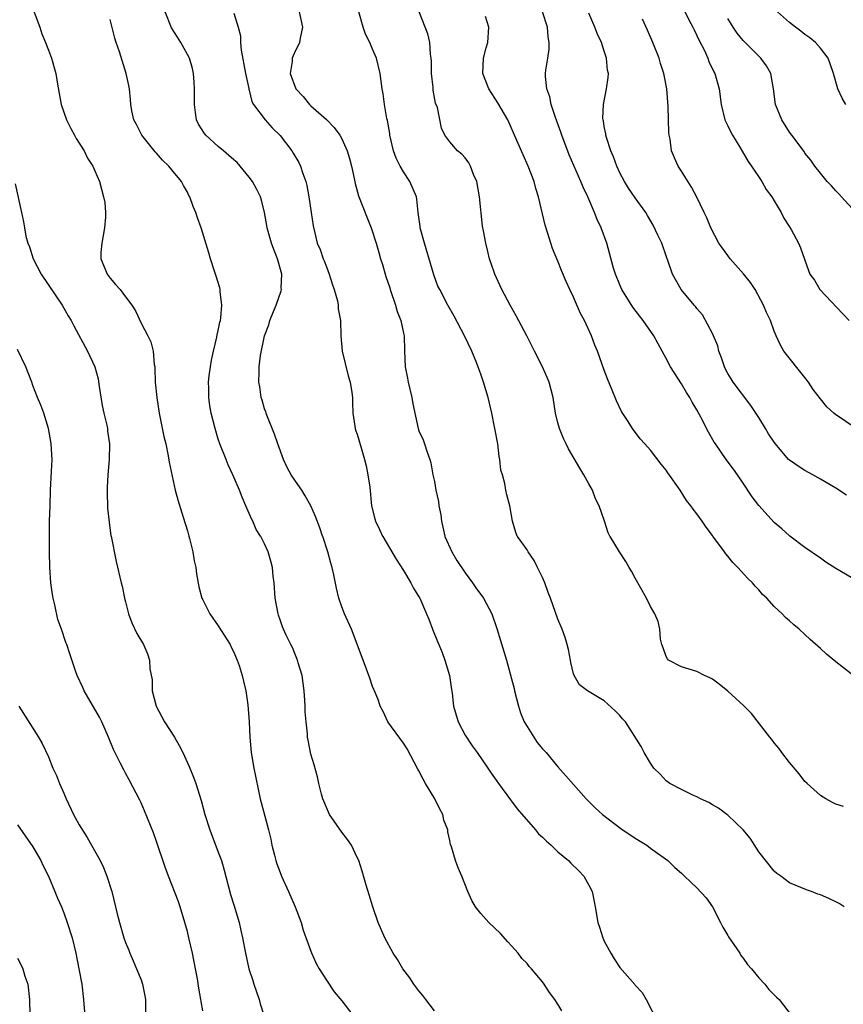
# Model space of a CAD drawing. Units: inches. Extents: x 2574000 to 2577000, y 1557000 to 1560000.
# Drawn here: x 2574439 to 2574546, y 1558126 to 1558254 of the extents above; entities that cross this region are included whole.
import ezdxf

# ---------------------------------------------------------------- set-up
doc = ezdxf.new("R2010")
doc.units = ezdxf.units.IN
doc.header["$MEASUREMENT"] = 0
doc.layers.add('LD25741557_2ft', color=124, linetype='Continuous')

msp = doc.modelspace()

# ---------------------------------------------------------------- linework, layer by layer
at = {"layer": 'LD25741557_2ft'}
for points, elevation in [([(2574440.57, 1558256.57), (2574441.89, 1558253), (2574442.16, 1558252.16), (2574442.64, 1558251), (2574443, 1558250.02), (2574443.4, 1558249), (2574443.96, 1558247), (2574444.13, 1558245.87), (2574444.41, 1558244.41), (2574444.64, 1558243), (2574445.33, 1558241), (2574445.89, 1558239.89), (2574446.4, 1558239), (2574446.6, 1558238.6), (2574447.62, 1558237), (2574448.05, 1558236.05), (2574448.76, 1558235), (2574449, 1558234.41), (2574449.62, 1558233), (2574450.15, 1558231), (2574450.29, 1558230.29), (2574450.38, 1558229), (2574450.4, 1558228.4), (2574450.27, 1558227), (2574449.92, 1558225), (2574449.81, 1558223.81), (2574449.8, 1558223), (2574450.37, 1558221.63), (2574450.59, 1558221), (2574451, 1558220.48), (2574451.68, 1558219.68), (2574452.31, 1558219), (2574453, 1558218.07), (2574453.82, 1558217), (2574454.26, 1558216.26), (2574455, 1558214.64), (2574455.88, 1558213), (2574456.25, 1558212.25), (2574456.57, 1558211), (2574456.72, 1558209.28), (2574456.78, 1558209), (2574456.8, 1558208.8), (2574456.85, 1558207), (2574457.03, 1558205), (2574457.33, 1558203), (2574457.43, 1558202.57), (2574457.96, 1558199.96), (2574458.21, 1558199), (2574458.53, 1558197.47), (2574458.64, 1558196.64), (2574459.43, 1558193), (2574459.77, 1558191.77), (2574460.47, 1558189.53), (2574461, 1558187.73), (2574461.18, 1558187.07), (2574461.27, 1558186.73), (2574461.69, 1558185), (2574461.87, 1558183.87), (2574462.1, 1558183), (2574462.17, 1558182.17), (2574462.5, 1558180.5), (2574462.89, 1558179), (2574463, 1558178.8), (2574463.89, 1558177), (2574465, 1558175.44), (2574466.53, 1558173), (2574466.66, 1558172.66), (2574467, 1558172.02), (2574467.3, 1558171.3), (2574467.46, 1558171), (2574467.73, 1558170.27), (2574468.11, 1558169), (2574468.25, 1558168.25), (2574468.56, 1558167), (2574468.82, 1558165.18), (2574469.01, 1558163.01), (2574469.1, 1558161), (2574469.28, 1558159), (2574469.63, 1558157), (2574470.44, 1558153), (2574470.55, 1558152.55), (2574471.49, 1558149), (2574471.79, 1558147.79), (2574471.96, 1558147), (2574472.28, 1558145.72), (2574472.47, 1558145), (2574472.6, 1558144.6), (2574473, 1558143.48), (2574473.19, 1558143), (2574474.11, 1558141), (2574474.96, 1558139), (2574475.73, 1558137), (2574476.01, 1558136.01), (2574477, 1558133.26), (2574477.07, 1558133.07), (2574477.69, 1558131.69), (2574478.08, 1558131), (2574479, 1558129.52), (2574480.01, 1558128.01), (2574481, 1558126.83), (2574483, 1558124.25)], 7650), ([(2574509.52, 1558125.52), (2574509, 1558126.41), (2574508.59, 1558127), (2574507.91, 1558127.91), (2574507.21, 1558129), (2574507, 1558129.28), (2574505.56, 1558131), (2574505.29, 1558131.29), (2574505, 1558131.66), (2574504.34, 1558132.34), (2574503.83, 1558133), (2574503, 1558133.98), (2574502.49, 1558134.49), (2574501.55, 1558135.55), (2574500.04, 1558137), (2574499, 1558138.16), (2574498.34, 1558139), (2574497.84, 1558139.84), (2574497.34, 1558141), (2574496.55, 1558143), (2574496.08, 1558144.08), (2574495.74, 1558145), (2574495.22, 1558146.78), (2574495.1, 1558147.1), (2574495, 1558147.6), (2574494.73, 1558148.73), (2574494.72, 1558149), (2574494.24, 1558150.24), (2574494.08, 1558151), (2574493.68, 1558151.68), (2574493.07, 1558153), (2574491.84, 1558155), (2574491.54, 1558155.54), (2574491, 1558156.62), (2574490.85, 1558156.85), (2574489.48, 1558159.48), (2574489, 1558160.24), (2574486.98, 1558163), (2574486.34, 1558164.33), (2574485.97, 1558165), (2574485.77, 1558165.77), (2574485.23, 1558167), (2574485.17, 1558167.17), (2574485, 1558167.57), (2574484.65, 1558168.65), (2574483.77, 1558171), (2574482.25, 1558175), (2574481.35, 1558177), (2574481, 1558177.9), (2574480.64, 1558179), (2574480.31, 1558180.31), (2574479.97, 1558182.03), (2574479.74, 1558183), (2574479.57, 1558183.57), (2574479.2, 1558185), (2574478.54, 1558187), (2574478.52, 1558187.07), (2574478.15, 1558188.15), (2574477.61, 1558189.61), (2574476.99, 1558191), (2574476.26, 1558192.26), (2574475.82, 1558193), (2574475, 1558194.17), (2574474.46, 1558195), (2574473.93, 1558195.93), (2574473.43, 1558197), (2574472.72, 1558199), (2574472.28, 1558200.28), (2574471.28, 1558202.72), (2574471.19, 1558203), (2574471.17, 1558203.17), (2574471, 1558203.56), (2574470.68, 1558204.68), (2574470.56, 1558205), (2574470.4, 1558206.4), (2574470.27, 1558207), (2574470.28, 1558208.28), (2574470.31, 1558209), (2574470.47, 1558210.47), (2574471, 1558213), (2574471.56, 1558214.44), (2574471.69, 1558215), (2574472.15, 1558216.15), (2574472.51, 1558217), (2574473.16, 1558218.84), (2574473.19, 1558219), (2574473.17, 1558219.17), (2574473.24, 1558221), (2574472.67, 1558223), (2574472.18, 1558224.18), (2574471.91, 1558225), (2574471.46, 1558226.54), (2574471.34, 1558227), (2574471.31, 1558227.31), (2574470.99, 1558228.99), (2574470.6, 1558230.6), (2574470.46, 1558231), (2574469.99, 1558231.99), (2574469.42, 1558233), (2574469, 1558233.56), (2574467.86, 1558235), (2574467.45, 1558235.45), (2574467, 1558235.82), (2574466.39, 1558236.39), (2574465.68, 1558237), (2574465, 1558237.54), (2574463.39, 1558239), (2574463.22, 1558239.22), (2574462.45, 1558240.45), (2574462.19, 1558241), (2574462.07, 1558241.93), (2574461.91, 1558243), (2574461.93, 1558243.93), (2574461.93, 1558245), (2574461.9, 1558245.9), (2574461.81, 1558247), (2574461.68, 1558247.67), (2574461.28, 1558249), (2574461, 1558249.48), (2574460.17, 1558251), (2574459.7, 1558251.7), (2574458.94, 1558252.94), (2574458.13, 1558255)], 7654), ([(2574467, 1558254.84), (2574467.6, 1558253), (2574467.87, 1558251.87), (2574467.89, 1558251), (2574467.96, 1558250.04), (2574468.51, 1558247), (2574468.95, 1558245.05), (2574468.96, 1558244.96), (2574469, 1558244.84), (2574469.36, 1558243.36), (2574469.58, 1558243), (2574471.06, 1558241), (2574471.98, 1558239.98), (2574473, 1558238.95), (2574474.51, 1558237), (2574474.7, 1558236.7), (2574475.45, 1558235.45), (2574475.67, 1558235), (2574475.95, 1558234.05), (2574476.34, 1558233), (2574476.47, 1558232.47), (2574476.73, 1558231), (2574477.04, 1558229), (2574477.28, 1558227.28), (2574477.47, 1558226.53), (2574477.83, 1558225), (2574478.2, 1558224.2), (2574478.59, 1558223), (2574478.72, 1558222.72), (2574479, 1558221.93), (2574479.38, 1558221), (2574479.75, 1558219.75), (2574480.02, 1558219), (2574480.44, 1558217.56), (2574480.52, 1558217), (2574480.52, 1558216.52), (2574480.84, 1558215), (2574480.86, 1558213), (2574481.03, 1558211), (2574481.82, 1558207.82), (2574482.1, 1558207), (2574482.32, 1558205.68), (2574482.39, 1558205), (2574482.38, 1558204.38), (2574482.42, 1558203), (2574482.69, 1558201.31), (2574482.72, 1558201), (2574482.78, 1558200.78), (2574483, 1558200.28), (2574483.49, 1558198.51), (2574483.95, 1558197), (2574484.15, 1558196.15), (2574484.39, 1558195), (2574484.62, 1558193.38), (2574484.87, 1558191), (2574485.28, 1558189.28), (2574485.37, 1558189), (2574485.9, 1558187.9), (2574486.27, 1558187.07), (2574486.3, 1558187), (2574488.06, 1558184.06), (2574489, 1558182.61), (2574489.95, 1558181), (2574490.31, 1558180.31), (2574491, 1558179.19), (2574491.11, 1558179), (2574491.98, 1558177), (2574492.28, 1558176.28), (2574492.76, 1558175), (2574493.41, 1558173.41), (2574493.55, 1558173), (2574493.99, 1558171.99), (2574494.35, 1558171), (2574494.96, 1558169), (2574495.2, 1558167.2), (2574495.28, 1558166.72), (2574495.46, 1558165), (2574496.09, 1558163), (2574497, 1558161.26), (2574497.89, 1558159.89), (2574498.53, 1558159), (2574499.9, 1558157), (2574500.34, 1558156.34), (2574501, 1558155.45), (2574501.29, 1558155), (2574502.87, 1558152.87), (2574503, 1558152.72), (2574503.72, 1558151.72), (2574506.09, 1558149), (2574506.49, 1558148.49), (2574507, 1558148.06), (2574507.52, 1558147.52), (2574508.11, 1558147), (2574509, 1558146.16), (2574510.38, 1558145), (2574510.68, 1558144.68), (2574511.69, 1558143.69), (2574512.35, 1558143), (2574513, 1558141.83), (2574513.42, 1558141), (2574513.7, 1558139.7), (2574513.84, 1558139), (2574514.18, 1558137), (2574514.38, 1558136.38), (2574514.8, 1558135), (2574515, 1558134.58), (2574515.84, 1558133), (2574516.27, 1558132.27), (2574517, 1558131.14), (2574518.95, 1558128.95), (2574519, 1558128.87), (2574519.9, 1558127.9), (2574520.42, 1558127), (2574521.97, 1558123.97)], 7656), ([(2574475.47, 1558255), (2574475.91, 1558253), (2574475.6, 1558251.6), (2574475.52, 1558251), (2574475.36, 1558250.64), (2574475, 1558249.98), (2574474.69, 1558249.31), (2574474.58, 1558249), (2574474.56, 1558248.56), (2574474.31, 1558247), (2574475.04, 1558245), (2574476, 1558244), (2574476.83, 1558243), (2574477, 1558242.82), (2574479, 1558241.02), (2574480, 1558240), (2574480.73, 1558239), (2574481, 1558238.54), (2574481.69, 1558237), (2574481.99, 1558235.99), (2574482.26, 1558235), (2574482.61, 1558233.39), (2574482.73, 1558232.73), (2574483.17, 1558231.17), (2574484.28, 1558228.28), (2574484.8, 1558227), (2574485.46, 1558225), (2574485.79, 1558223.79), (2574486.02, 1558223), (2574486.26, 1558222.26), (2574486.6, 1558221), (2574486.71, 1558220.71), (2574487.21, 1558219.21), (2574487.26, 1558219), (2574487.97, 1558217), (2574488.18, 1558216.18), (2574488.65, 1558215), (2574489, 1558213.34), (2574489.09, 1558213), (2574489.12, 1558211.12), (2574489.14, 1558211), (2574489.19, 1558209), (2574489.52, 1558207.52), (2574489.6, 1558207), (2574490.09, 1558205), (2574490.2, 1558204.2), (2574490.9, 1558201), (2574491, 1558200.71), (2574491.54, 1558199.54), (2574491.73, 1558199), (2574492.07, 1558197.93), (2574492.42, 1558197), (2574492.55, 1558196.55), (2574492.81, 1558195), (2574493, 1558194.12), (2574493.19, 1558193), (2574493.53, 1558191.53), (2574493.59, 1558191), (2574493.81, 1558189.81), (2574493.91, 1558189), (2574494.34, 1558187.07), (2574494.36, 1558187), (2574495.24, 1558185), (2574495.91, 1558183.91), (2574497, 1558182.3), (2574497.95, 1558181), (2574498.36, 1558180.36), (2574499.34, 1558179), (2574500.42, 1558177), (2574501.1, 1558175.1), (2574501.55, 1558173.54), (2574502.32, 1558171), (2574503, 1558168.58), (2574503.31, 1558167.31), (2574503.36, 1558167), (2574503.87, 1558165), (2574504.14, 1558164.14), (2574504.64, 1558163), (2574505, 1558162.37), (2574506.33, 1558160.33), (2574507, 1558159.49), (2574507.47, 1558159), (2574509, 1558157.16), (2574510.01, 1558156.01), (2574511, 1558154.85), (2574512.65, 1558153), (2574513.84, 1558151.84), (2574514.75, 1558151), (2574517.16, 1558149.16), (2574519, 1558147.92), (2574520.52, 1558147), (2574521, 1558146.63), (2574523.25, 1558145), (2574524.12, 1558144.12), (2574525, 1558143.37), (2574525.39, 1558143), (2574526.2, 1558142.2), (2574527, 1558141.5), (2574528.18, 1558140.18), (2574529.02, 1558139.02), (2574530.07, 1558137), (2574530.37, 1558136.37), (2574531, 1558135.32), (2574531.11, 1558135.11), (2574532.54, 1558133), (2574532.71, 1558132.71), (2574533, 1558132.36), (2574533.56, 1558131.56), (2574534.08, 1558131), (2574535, 1558129.83), (2574535.81, 1558129), (2574536.32, 1558128.32), (2574537.31, 1558127.31), (2574537.65, 1558127), (2574539.22, 1558125)], 7658), ([(2574546.08, 1558139), (2574545.43, 1558139.43), (2574545, 1558139.68), (2574544.1, 1558140.1), (2574543, 1558140.58), (2574542.68, 1558140.68), (2574541.86, 1558141), (2574541.21, 1558141.21), (2574540.46, 1558141.54), (2574539, 1558142.13), (2574537.87, 1558143), (2574537.35, 1558143.35), (2574537, 1558143.64), (2574535, 1558146.14), (2574533.9, 1558147.9), (2574533, 1558149), (2574531, 1558150.91), (2574530.86, 1558151), (2574529.81, 1558151.81), (2574529, 1558152.25), (2574528.53, 1558152.53), (2574527.45, 1558153), (2574527, 1558153.25), (2574526.55, 1558153.45), (2574525, 1558154.21), (2574523.5, 1558155), (2574523, 1558155.35), (2574522.22, 1558156.22), (2574521.43, 1558157), (2574521, 1558157.62), (2574520.15, 1558159), (2574519.8, 1558159.8), (2574517.73, 1558163), (2574517.38, 1558163.38), (2574517, 1558163.82), (2574516.43, 1558164.43), (2574515, 1558165.7), (2574512.84, 1558167), (2574511.78, 1558167.78), (2574511.08, 1558169), (2574511, 1558169.2), (2574510.68, 1558170.68), (2574510.64, 1558171), (2574510.36, 1558172.36), (2574510.21, 1558173), (2574509.92, 1558173.92), (2574509.53, 1558175), (2574509, 1558176.28), (2574508.05, 1558179), (2574507.75, 1558179.75), (2574507.31, 1558181), (2574507, 1558181.7), (2574506.37, 1558183), (2574505.9, 1558183.9), (2574505.14, 1558185), (2574505, 1558185.29), (2574503.74, 1558187), (2574503.71, 1558187.07), (2574503.53, 1558187.53), (2574503.13, 1558189), (2574502.78, 1558191), (2574502.4, 1558192.4), (2574502.27, 1558193), (2574502.12, 1558193.88), (2574501.8, 1558195), (2574501.6, 1558195.6), (2574501.49, 1558197), (2574501.39, 1558197.39), (2574501.2, 1558199), (2574500.84, 1558201), (2574500.43, 1558203), (2574499.96, 1558205), (2574499.37, 1558207), (2574499, 1558208.06), (2574498.74, 1558208.74), (2574498.45, 1558209.55), (2574497.85, 1558211), (2574496.91, 1558213), (2574495.56, 1558215.56), (2574494.72, 1558217), (2574493.69, 1558219), (2574493.46, 1558219.46), (2574492.93, 1558220.93), (2574491.7, 1558225), (2574491.17, 1558227), (2574491.17, 1558227.17), (2574490.9, 1558229), (2574490.73, 1558230.73), (2574490.67, 1558231), (2574489.83, 1558233), (2574489, 1558234.27), (2574488.58, 1558235), (2574488.03, 1558236.03), (2574487.71, 1558237), (2574487.24, 1558239), (2574487.21, 1558239.21), (2574486.91, 1558240.91), (2574486.85, 1558241.15), (2574486.52, 1558243), (2574486.35, 1558244.35), (2574486.23, 1558245), (2574485.98, 1558247), (2574485.49, 1558249), (2574485, 1558250.15), (2574484.62, 1558251), (2574484.08, 1558252.08), (2574483.78, 1558253), (2574483.2, 1558255)], 7660), ([(2574546, 1558152), (2574545, 1558152.33), (2574544.55, 1558152.55), (2574543.69, 1558153), (2574543, 1558153.43), (2574541.28, 1558155), (2574541, 1558155.28), (2574540.24, 1558156.24), (2574539, 1558157.73), (2574538.01, 1558159), (2574537.59, 1558159.59), (2574537, 1558160.28), (2574536.7, 1558160.7), (2574536.44, 1558161), (2574534.06, 1558164.06), (2574533.07, 1558165.07), (2574531, 1558166.96), (2574529.89, 1558167.89), (2574529, 1558168.5), (2574528.69, 1558168.69), (2574527.99, 1558169), (2574527, 1558169.5), (2574525, 1558170.11), (2574523.3, 1558171), (2574523.17, 1558171.17), (2574523, 1558171.45), (2574522.61, 1558172.6), (2574522.44, 1558173), (2574522.29, 1558173.71), (2574522.2, 1558175), (2574521.98, 1558175.98), (2574521.56, 1558177), (2574521, 1558177.92), (2574520.45, 1558179), (2574519, 1558181.59), (2574518.53, 1558182.53), (2574518.23, 1558183), (2574517.78, 1558183.78), (2574516.96, 1558185), (2574515.76, 1558187), (2574515.72, 1558187.07), (2574515.5, 1558187.5), (2574515.02, 1558189), (2574514.36, 1558191), (2574513.87, 1558191.87), (2574513.47, 1558193), (2574513, 1558193.83), (2574512.37, 1558195), (2574511.85, 1558195.85), (2574510.38, 1558198.38), (2574510.05, 1558199), (2574509.71, 1558199.71), (2574509.2, 1558201), (2574509, 1558201.73), (2574508.68, 1558203), (2574508.37, 1558205), (2574507.87, 1558207), (2574507.62, 1558207.62), (2574507.02, 1558209), (2574505.97, 1558211), (2574504.98, 1558213), (2574503.6, 1558215.6), (2574502.81, 1558217), (2574501.75, 1558219), (2574500.84, 1558221), (2574500.73, 1558221.27), (2574500.13, 1558223), (2574499.93, 1558223.93), (2574499.64, 1558225), (2574499.37, 1558226.63), (2574499.24, 1558227.24), (2574498.85, 1558231), (2574498.5, 1558233), (2574498.08, 1558233.92), (2574497.67, 1558235), (2574497.44, 1558235.44), (2574497, 1558236.07), (2574496.57, 1558236.57), (2574496, 1558237), (2574495, 1558238.14), (2574494.37, 1558239), (2574493.93, 1558239.93), (2574493.4, 1558242.6), (2574493.16, 1558243.16), (2574492.84, 1558244.84), (2574492.82, 1558245.18), (2574492.63, 1558247), (2574492.62, 1558248.62), (2574492.59, 1558249), (2574492.49, 1558249.51), (2574492.39, 1558251), (2574492.13, 1558252.13), (2574491.78, 1558253), (2574491.01, 1558255.01)], 7662), ([(2574547, 1558169.21), (2574545, 1558170.75), (2574543.77, 1558171.77), (2574543, 1558172.49), (2574541.66, 1558173.66), (2574541, 1558174.31), (2574540.24, 1558175), (2574539.54, 1558175.54), (2574539, 1558176.08), (2574538.49, 1558176.49), (2574538.03, 1558177), (2574537, 1558177.95), (2574536.06, 1558179), (2574535.5, 1558179.5), (2574535, 1558180.08), (2574534.55, 1558180.55), (2574534.2, 1558181), (2574533.58, 1558181.58), (2574532.29, 1558183), (2574531.64, 1558183.64), (2574531, 1558184.47), (2574530.75, 1558184.75), (2574530.56, 1558185), (2574529.06, 1558187.07), (2574529, 1558187.15), (2574528.2, 1558188.2), (2574527.67, 1558189), (2574527, 1558189.93), (2574526.53, 1558190.53), (2574526.22, 1558191), (2574525.67, 1558191.67), (2574524.82, 1558193), (2574523.24, 1558195.24), (2574523, 1558195.62), (2574522.38, 1558196.38), (2574521, 1558198.2), (2574520.25, 1558199), (2574519.67, 1558199.67), (2574518.67, 1558201), (2574518.09, 1558201.91), (2574517.22, 1558203.22), (2574516.59, 1558204.59), (2574516.03, 1558205.97), (2574515.43, 1558207.43), (2574515, 1558208.55), (2574514.12, 1558211), (2574513.78, 1558211.78), (2574513.34, 1558213), (2574512.42, 1558215), (2574511.92, 1558215.92), (2574511, 1558218.03), (2574510.53, 1558219), (2574510.05, 1558220.05), (2574509.47, 1558221.47), (2574509, 1558222.68), (2574508.31, 1558224.31), (2574508.09, 1558225), (2574507.71, 1558226.29), (2574507.35, 1558227.35), (2574506.48, 1558231), (2574506.12, 1558232.12), (2574505.91, 1558233), (2574505.16, 1558235), (2574504.48, 1558236.48), (2574503.69, 1558238.31), (2574502.49, 1558241), (2574501.22, 1558243.22), (2574500.05, 1558245), (2574499.28, 1558247), (2574499.37, 1558249), (2574499.69, 1558250.31), (2574499.92, 1558251), (2574500.06, 1558253), (2574499.62, 1558254.38)], 7664), ([(2574547, 1558181.68), (2574545, 1558182.86), (2574543.7, 1558183.7), (2574543, 1558184.18), (2574541, 1558185.6), (2574539.03, 1558187.07), (2574539, 1558187.1), (2574537.99, 1558187.99), (2574537, 1558188.82), (2574535, 1558191.02), (2574534.16, 1558192.16), (2574533, 1558193.9), (2574532.24, 1558195), (2574531.73, 1558195.73), (2574530.8, 1558197), (2574529.4, 1558199), (2574529.25, 1558199.25), (2574528.52, 1558200.52), (2574527.52, 1558202.49), (2574527, 1558203.42), (2574526.4, 1558204.4), (2574526.07, 1558205), (2574525.66, 1558205.66), (2574525, 1558206.8), (2574523.6, 1558209), (2574523, 1558210.08), (2574522.51, 1558211), (2574521.96, 1558211.96), (2574521.41, 1558213), (2574520.06, 1558215), (2574519.58, 1558215.58), (2574518.72, 1558216.72), (2574517.27, 1558219), (2574517, 1558219.63), (2574516.45, 1558221), (2574516.21, 1558221.79), (2574515.34, 1558225), (2574514.61, 1558227), (2574514.08, 1558228.08), (2574513.72, 1558229), (2574512.85, 1558231), (2574512.26, 1558232.26), (2574511.98, 1558233), (2574510.47, 1558236.47), (2574509.51, 1558239), (2574509.39, 1558239.39), (2574508.69, 1558241.31), (2574508.14, 1558243), (2574507.97, 1558243.97), (2574507.57, 1558245), (2574507.37, 1558246.63), (2574507.37, 1558247), (2574507.42, 1558247.42), (2574507.67, 1558249), (2574507.86, 1558250.14), (2574507.88, 1558251), (2574507.74, 1558251.74), (2574507.65, 1558253), (2574506.99, 1558255)], 7666), ([(2574546.38, 1558192.38), (2574545, 1558193.27), (2574543, 1558194.44), (2574542.02, 1558195), (2574541, 1558195.54), (2574540.11, 1558196.11), (2574539, 1558196.88), (2574538.88, 1558197), (2574537.16, 1558199), (2574537, 1558199.21), (2574536.29, 1558200.29), (2574535.87, 1558201), (2574535, 1558202.42), (2574533.99, 1558203.99), (2574531.7, 1558207), (2574531.43, 1558207.43), (2574531, 1558208.14), (2574530.7, 1558208.7), (2574530.56, 1558209), (2574530.17, 1558210.17), (2574529.86, 1558211), (2574529.7, 1558211.7), (2574529.14, 1558213), (2574529, 1558213.32), (2574527.73, 1558215.73), (2574527, 1558216.54), (2574526.82, 1558216.82), (2574526.64, 1558217), (2574524.95, 1558219), (2574523.84, 1558221), (2574523.24, 1558222.76), (2574523.1, 1558223.1), (2574522.44, 1558225), (2574521.95, 1558226.05), (2574521.33, 1558227.33), (2574520.61, 1558228.61), (2574520.37, 1558229), (2574519, 1558230.9), (2574518.13, 1558232.13), (2574517.6, 1558233), (2574517, 1558234.13), (2574516.61, 1558235), (2574516.21, 1558236.21), (2574515.86, 1558237), (2574515.28, 1558238.72), (2574515.21, 1558239), (2574515.2, 1558239.2), (2574515, 1558240.15), (2574514.88, 1558240.88), (2574514.84, 1558241), (2574514.83, 1558241.17), (2574514.91, 1558243), (2574515.29, 1558245), (2574515.5, 1558246.5), (2574515.53, 1558247), (2574515.44, 1558247.44), (2574515.31, 1558249), (2574515, 1558249.89), (2574514.64, 1558251), (2574514.12, 1558252.12), (2574513.78, 1558253), (2574513, 1558254.81)], 7668), ([(2574525.3, 1558255.3), (2574525.97, 1558253.97), (2574526.49, 1558253), (2574526.64, 1558252.64), (2574527, 1558251.94), (2574527.29, 1558251.29), (2574527.92, 1558250.08), (2574528.41, 1558249), (2574528.56, 1558248.56), (2574529.2, 1558247.2), (2574529.32, 1558247), (2574529.87, 1558245), (2574530.14, 1558243), (2574530.63, 1558241), (2574530.74, 1558240.74), (2574531, 1558240.23), (2574531.39, 1558239.39), (2574531.6, 1558239), (2574532.56, 1558237.44), (2574533.62, 1558235.62), (2574534.07, 1558235), (2574535.4, 1558233), (2574535.98, 1558231.98), (2574536.7, 1558231), (2574537, 1558230.49), (2574537.91, 1558229), (2574538.25, 1558228.25), (2574539, 1558227.15), (2574539.22, 1558226.78), (2574540.17, 1558225), (2574540.43, 1558224.43), (2574541.47, 1558221.47), (2574541.62, 1558221), (2574542.22, 1558220.22), (2574542.93, 1558219), (2574545.88, 1558215.88), (2574546.73, 1558215)], 7672), ([(2574546.27, 1558243), (2574545.8, 1558243.8), (2574545.25, 1558245), (2574544.68, 1558247), (2574544.27, 1558248.27), (2574543.98, 1558249), (2574543, 1558250.28), (2574542.35, 1558251), (2574541.61, 1558251.61), (2574541, 1558252.07), (2574540.48, 1558252.48), (2574539.75, 1558253), (2574539, 1558253.62), (2574537.45, 1558255)], 7676), ([(2574493, 1558125.53), (2574491.9, 1558127), (2574491.52, 1558127.52), (2574491, 1558128.13), (2574490.35, 1558129), (2574489.8, 1558129.8), (2574488.91, 1558131), (2574488.2, 1558132.2), (2574487.67, 1558133), (2574486.58, 1558135), (2574485.7, 1558137), (2574485.01, 1558139), (2574484.56, 1558140.56), (2574484.16, 1558141.84), (2574483.65, 1558143.65), (2574483.19, 1558145), (2574483, 1558145.43), (2574482.24, 1558147), (2574481.76, 1558147.76), (2574481, 1558148.68), (2574479.42, 1558151), (2574479.3, 1558151.3), (2574479, 1558151.9), (2574478.69, 1558152.69), (2574478.55, 1558153), (2574478.37, 1558153.63), (2574478.04, 1558155), (2574477.86, 1558155.86), (2574477.43, 1558157.43), (2574477, 1558158.81), (2574476.63, 1558160.63), (2574476.58, 1558161), (2574476.56, 1558161.44), (2574476.39, 1558163), (2574476.27, 1558164.27), (2574476.27, 1558165), (2574476.23, 1558165.77), (2574476.13, 1558167), (2574476.01, 1558168.01), (2574475.85, 1558169), (2574475.35, 1558170.65), (2574475.27, 1558171), (2574475.2, 1558171.2), (2574475, 1558171.63), (2574474.61, 1558172.61), (2574474.39, 1558173), (2574473.79, 1558174.21), (2574473.43, 1558175), (2574473.31, 1558175.31), (2574473, 1558176.22), (2574472.82, 1558176.82), (2574472.75, 1558177), (2574472.37, 1558179), (2574472.23, 1558181), (2574472.13, 1558181.87), (2574472.04, 1558183), (2574471.83, 1558183.83), (2574471.48, 1558185), (2574471, 1558186.06), (2574470.5, 1558187), (2574470.46, 1558187.07), (2574469.93, 1558187.93), (2574469.46, 1558189), (2574469.29, 1558189.29), (2574468.58, 1558191), (2574468.09, 1558192.09), (2574467.77, 1558193), (2574466.91, 1558195), (2574466.3, 1558196.3), (2574466.03, 1558197), (2574465.21, 1558199), (2574465, 1558199.63), (2574464.58, 1558201), (2574464.09, 1558203), (2574463.92, 1558203.92), (2574463.76, 1558205), (2574463.79, 1558206.21), (2574463.74, 1558207), (2574463.82, 1558207.82), (2574463.99, 1558209), (2574464.14, 1558209.86), (2574464.39, 1558211), (2574464.83, 1558212.83), (2574464.87, 1558213.13), (2574465, 1558213.69), (2574465.2, 1558214.8), (2574465.27, 1558215), (2574465.35, 1558215.35), (2574465.45, 1558217), (2574465.23, 1558218.77), (2574465.24, 1558219), (2574465.22, 1558219.22), (2574464.75, 1558220.75), (2574464.48, 1558221.52), (2574464.01, 1558223), (2574463.78, 1558223.78), (2574462.77, 1558227), (2574462.3, 1558228.3), (2574462.09, 1558229), (2574461.76, 1558229.76), (2574461.34, 1558231), (2574461.21, 1558231.21), (2574461, 1558231.62), (2574460.5, 1558232.5), (2574460.26, 1558233), (2574459, 1558234.5), (2574458.6, 1558235), (2574457.78, 1558235.78), (2574457, 1558236.69), (2574456.85, 1558236.85), (2574455.11, 1558239), (2574454.4, 1558240.4), (2574454.06, 1558241), (2574453.82, 1558242.18), (2574453.68, 1558243), (2574453.64, 1558243.64), (2574453.49, 1558245), (2574453.43, 1558245.43), (2574453.09, 1558247), (2574452.2, 1558249.8), (2574451.79, 1558251), (2574451.6, 1558251.6), (2574451, 1558254.02)], 7652), ([(2574547, 1558201.44), (2574545.6, 1558202.4), (2574545, 1558202.79), (2574544.73, 1558203), (2574543.81, 1558203.81), (2574543, 1558204.86), (2574542.04, 1558206.04), (2574541.44, 1558207), (2574541, 1558207.6), (2574538.28, 1558211), (2574537.81, 1558211.81), (2574537.25, 1558213), (2574537, 1558213.6), (2574536.55, 1558215), (2574536.03, 1558216.03), (2574535.63, 1558217), (2574534.53, 1558219), (2574533.92, 1558219.92), (2574533.05, 1558221.05), (2574531.32, 1558223), (2574531, 1558223.41), (2574529.86, 1558225), (2574528.8, 1558227), (2574528.3, 1558228.3), (2574527.94, 1558229), (2574526.98, 1558230.98), (2574526.29, 1558232.29), (2574525, 1558234.36), (2574524.58, 1558235), (2574524.08, 1558236.08), (2574523.71, 1558237), (2574523.52, 1558238.48), (2574523.4, 1558239), (2574523.35, 1558239.35), (2574523.26, 1558242.74), (2574523.09, 1558245), (2574522.72, 1558247), (2574522.3, 1558248.3), (2574522.1, 1558249), (2574521.31, 1558251), (2574520.61, 1558252.61), (2574519.94, 1558254.06)], 7670), ([(2574547.58, 1558229), (2574545.72, 1558231), (2574545.39, 1558231.39), (2574545, 1558231.8), (2574544.43, 1558232.43), (2574543.88, 1558233), (2574543, 1558234.07), (2574542.28, 1558235), (2574541.76, 1558235.76), (2574541, 1558236.69), (2574540.88, 1558236.88), (2574539.3, 1558239), (2574539, 1558239.42), (2574538, 1558241), (2574537.2, 1558243), (2574536.93, 1558245), (2574536.57, 1558247), (2574536, 1558248), (2574535.28, 1558249), (2574535, 1558249.26), (2574533, 1558251.28), (2574532.23, 1558252.23), (2574531.7, 1558253), (2574531, 1558254.15)], 7674), ([(2574438.7, 1558232.7), (2574439.5, 1558229), (2574439.79, 1558227.79), (2574439.9, 1558227), (2574440.09, 1558225.91), (2574440.34, 1558225), (2574440.55, 1558224.55), (2574441.03, 1558223), (2574442.08, 1558221), (2574444.77, 1558217), (2574445.58, 1558215.58), (2574445.94, 1558215), (2574446.29, 1558214.29), (2574448.05, 1558211), (2574449.01, 1558209.01), (2574449.45, 1558207.45), (2574449.56, 1558206.44), (2574449.97, 1558203.97), (2574450.17, 1558203), (2574450.56, 1558201.44), (2574450.64, 1558201), (2574450.67, 1558200.67), (2574450.93, 1558199), (2574450.87, 1558197), (2574450.69, 1558195), (2574450.63, 1558193.37), (2574450.59, 1558192.59), (2574450.66, 1558191), (2574450.67, 1558190.67), (2574450.85, 1558188.85), (2574451.1, 1558187.1), (2574451.11, 1558187.07), (2574451.76, 1558183.76), (2574452.41, 1558181), (2574452.55, 1558180.55), (2574452.86, 1558179), (2574453, 1558178.53), (2574453.38, 1558177), (2574453.82, 1558175.82), (2574454.44, 1558174.44), (2574455.3, 1558173), (2574455.82, 1558171.81), (2574456.1, 1558171), (2574456.15, 1558169.85), (2574456.42, 1558168.42), (2574456.46, 1558167), (2574456.96, 1558165), (2574458.04, 1558163), (2574459.32, 1558161), (2574459.94, 1558159.94), (2574460.41, 1558159), (2574461, 1558157.68), (2574461.22, 1558157.22), (2574461.81, 1558155.81), (2574462.1, 1558155), (2574462.78, 1558152.78), (2574463.28, 1558151), (2574463.92, 1558149), (2574465, 1558146.1), (2574465.4, 1558145), (2574465.77, 1558143.77), (2574466.6, 1558140.6), (2574467, 1558139.26), (2574467.69, 1558137), (2574467.94, 1558135.94), (2574468.15, 1558135), (2574468.52, 1558133), (2574468.98, 1558131), (2574469.47, 1558129.47), (2574469.6, 1558129), (2574470.29, 1558127), (2574470.45, 1558126.45), (2574470.9, 1558125)], 7648), ([(2574463, 1558125.54), (2574462.77, 1558126.77), (2574462.75, 1558127), (2574462.48, 1558128.48), (2574462.31, 1558129.69), (2574462.07, 1558131), (2574461.65, 1558133), (2574461.2, 1558135), (2574461, 1558135.81), (2574460.68, 1558137), (2574460.06, 1558139), (2574459.79, 1558139.79), (2574458.55, 1558143), (2574458.14, 1558144.14), (2574457, 1558147.48), (2574456.6, 1558148.6), (2574455.46, 1558151.46), (2574455, 1558152.51), (2574454.84, 1558152.84), (2574453.47, 1558155.47), (2574453, 1558156.35), (2574452.76, 1558156.76), (2574452.31, 1558157.69), (2574451.41, 1558159.41), (2574450.78, 1558161), (2574449.91, 1558163), (2574449.61, 1558163.61), (2574447.65, 1558167), (2574447.46, 1558167.46), (2574446.72, 1558169), (2574446.55, 1558169.45), (2574445.79, 1558171.79), (2574445.37, 1558173), (2574445.26, 1558173.26), (2574444.69, 1558175), (2574444.24, 1558176.24), (2574443.84, 1558178.16), (2574443.61, 1558179), (2574443.51, 1558179.51), (2574443.32, 1558181), (2574443.19, 1558183), (2574443.14, 1558185), (2574443.13, 1558187.07), (2574443.13, 1558187.13), (2574443.15, 1558189), (2574443.21, 1558191), (2574443.28, 1558193), (2574443.41, 1558195.41), (2574443.48, 1558197), (2574443.37, 1558199), (2574443.33, 1558199.33), (2574443, 1558201), (2574442.39, 1558203), (2574442.04, 1558204.04), (2574441.6, 1558205), (2574441, 1558206.56), (2574440.85, 1558207), (2574440.07, 1558209), (2574439, 1558211.22)], 7646), ([(2574439.17, 1558165), (2574441.71, 1558161), (2574442.18, 1558160.18), (2574443, 1558158.46), (2574443.59, 1558157), (2574444.03, 1558156.03), (2574444.43, 1558155), (2574445, 1558153.74), (2574445.31, 1558153), (2574446.26, 1558151), (2574447, 1558149.64), (2574448, 1558148), (2574448.58, 1558147), (2574449.69, 1558145), (2574450.12, 1558144.12), (2574450.58, 1558143), (2574451.21, 1558141), (2574451.9, 1558138.1), (2574452.19, 1558137), (2574452.78, 1558135), (2574453, 1558134.38), (2574453.4, 1558133.4), (2574453.54, 1558133), (2574454, 1558132), (2574454.43, 1558131), (2574455, 1558129.56), (2574455.2, 1558129), (2574455.49, 1558127.49), (2574455.57, 1558127), (2574455.58, 1558126.42), (2574455.57, 1558125)], 7644), ([(2574439, 1558149.63), (2574441, 1558146.8), (2574442.03, 1558145), (2574442.34, 1558144.34), (2574443, 1558143), (2574443.84, 1558141), (2574444.16, 1558140.16), (2574444.68, 1558139), (2574445, 1558138.23), (2574445.45, 1558137), (2574446.06, 1558135), (2574446.54, 1558133), (2574446.95, 1558131), (2574447.31, 1558129), (2574447.56, 1558127), (2574447.59, 1558126.41), (2574447.72, 1558125)], 7642), ([(2574439, 1558132.38), (2574439.48, 1558131.48), (2574439.68, 1558131), (2574439.96, 1558130.04), (2574440.32, 1558129), (2574440.56, 1558127), (2574440.59, 1558125)], 7640)]:
    msp.add_lwpolyline(points, dxfattribs=dict(at, elevation=elevation))

doc.saveas('drawing.dxf')
